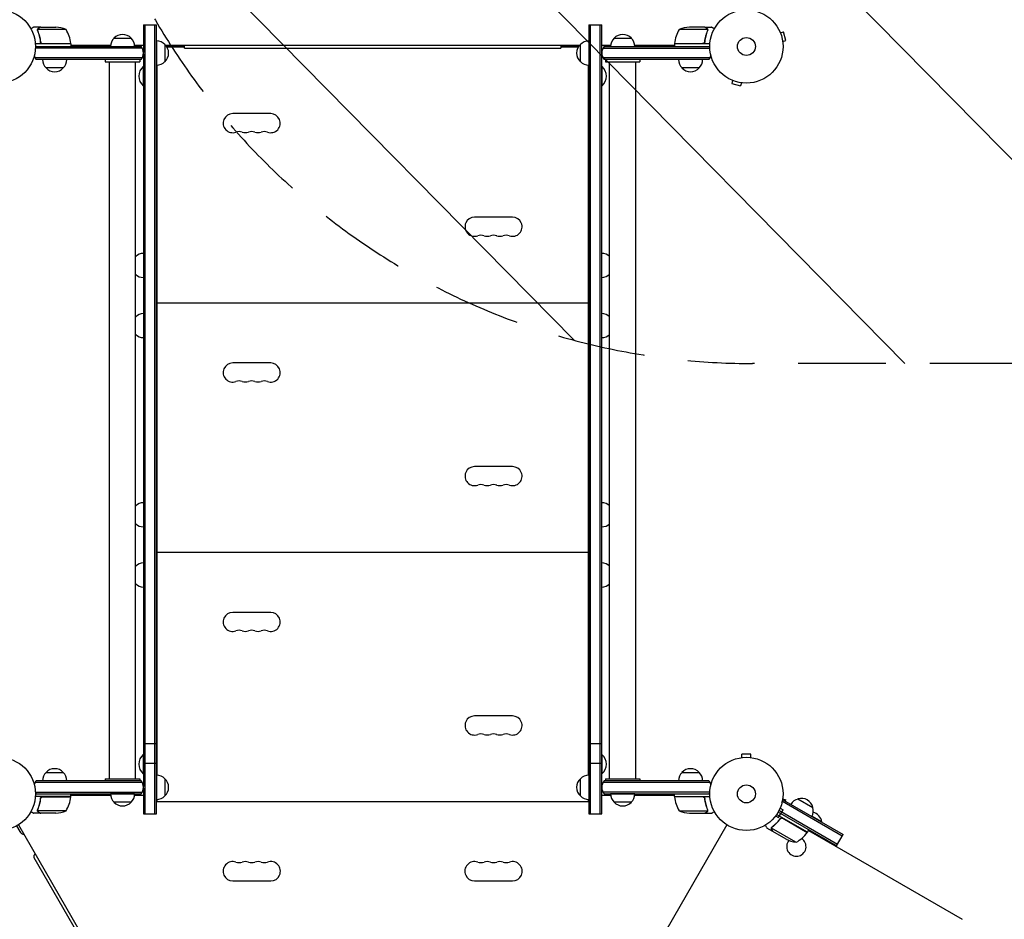
# Model space of a CAD drawing. Units: millimetres. Extents: x -4774 to 5410, y -4819 to 3103.
# Drawn here: x 751 to 2176, y -1264 to 39 of the extents above; entities that cross this region are included whole.
import ezdxf

# ---------------------------------------------------------------- set-up
doc = ezdxf.new("R2010")
doc.units = ezdxf.units.MM
doc.header["$LTSCALE"] = 20
doc.linetypes.add('HIDDEN', pattern=[9.525, 6.35, -3.175])
for name, color, linetype in [('2d', 230, 'Continuous'), ('EN-Free_Space', 10, 'HIDDEN'), ('EN-Free_Space_Hatch', 10, 'Continuous')]:
    doc.layers.add(name, color=color, linetype=linetype)

msp = doc.modelspace()

# ---------------------------------------------------------------- hatches: boundary and pattern name
at = {"layer": 'EN-Free_Space_Hatch'}
h = msp.add_hatch(dxfattribs=at)
h.set_pattern_fill('ANSI31', color=256, scale=100)
h.set_pattern_definition([(134.5466, (-541.24, -2823.33), (-226.276, -222.723), [])])
edge = h.paths.add_edge_path()
edge.add_line((-530, -1403.2), (-541.2, -2823.3))
edge.add_arc((-1541.2, -2815.4), 1000, 179.5466, 359.5466, ccw=False)
edge.add_line((-2541.2, -2807.5), (-2529.9, -1387.4))
edge.add_arc((-530, -1403.2), 2000, 135, 179.5466, ccw=False)
edge.add_line((-1944.2, 11), (-1532.2, 423))
edge.add_arc((-825.1, -284.1), 1000, -45, 135, ccw=False)
edge.add_line((-118, -991.2), (-530, -1403.2))
edge = h.paths.add_edge_path()
edge.add_line((1812, 1541), (3910, 1541))
edge.add_arc((3910, 541), 1000, 0, 90, ccw=False)
edge.add_arc((3910, 541), 1000, -90, 0, ccw=False)
edge.add_line((3910, -459), (1812, -459))
edge.add_arc((1812, 541), 1000, 180, 270, ccw=False)
edge.add_arc((1812, 541), 1000, 90, 180, ccw=False)

# ---------------------------------------------------------------- linework, layer by layer
at = {"layer": '2d'}
for p, q in [((930.2, 31.3), (930.2, -8.5)), ((930.2, 31.3), (949.2, 31.3)), ((932.7, -1110.7), (932.7, 31.3)), ((946.7, -1110.7), (946.7, 31.3)), ((949.2, -1110.7), (949.2, 31.3)), ((1574.7, 31.3), (1574.7, -1110.7)), ((1574.7, 31.3), (1593.7, 31.3)), ((1577.2, -1110.7), (1577.2, 31.3)), ((1591.2, -1110.7), (1591.2, 31.3)), ((1593.7, -1110.7), (1593.7, 31.3)), ((781.3, 28), (771.5, 28)), ((777, 23.8), (777, 23.8)), ((818.2, 24.7), (777.4, 24.7)), ((781.3, 28), (781.3, 27.9)), ((781.5, 28), (803.4, 28)), ((1746.6, 24.7), (1705.8, 24.7)), ((1742.5, 28), (1720.6, 28)), ((1742.7, 28), (1752.5, 28)), ((1742.7, 28), (1742.7, 27.9)), ((1746.8, 23.8), (1746.8, 23.8)), ((1851.5, 21.3), (1851.6, 21.2)), ((1851.5, 21.3), (1851.5, 21.3)), ((1852.1, 19.9), (1856.8, 21.1)), ((1860.1, 8.6), (1856.8, 21.1)), ((825.2, 4), (773.8, 4)), ((774, 0), (926.9, 0)), ((781.3, 7.8), (781.3, 6.3)), ((784.4, 4.2), (825.2, 4.2)), ((825.2, 4), (825.2, 0)), ((825.2, 2), (882.6, 2)), ((882.5, 0), (917.5, 0)), ((887.5, 12), (912.5, 12)), ((917.4, 2), (930.2, 2)), ((949.2, 2), (949.3, 2)), ((949.3, 8), (949.3, -27)), ((961.3, 3), (961.3, -22)), ((962.3, 2), (1561.7, 2)), ((988.5, 2), (988.5, 0)), ((989.5, -2.5), (989.5, 2)), ((1534.5, 2), (1534.5, -2.5)), ((1535.5, 0), (1535.5, 2)), ((1562.7, -22), (1562.7, 3)), ((1593.7, 2), (1606.6, 2)), ((1597.1, 0), (1750, 0)), ((1606.5, 0), (1641.5, 0)), ((1611.5, 12), (1636.5, 12)), ((1641.4, 2), (1698.8, 2)), ((1698.8, 4.2), (1739.6, 4.2)), ((1750.2, 4), (1698.8, 4)), ((1698.8, 4), (1698.8, 0)), ((1742.7, 7.8), (1742.7, 6.3)), ((1855.5, 7.3), (1860.1, 8.6)), ((1855.7, 5.9), (1855.7, 5.8)), ((1855.7, 5.8), (1855.7, 5.8)), ((928.5, -2.5), (773.9, -2.5)), ((930.2, -10.5), (930.2, -1071.5)), ((949.2, -2), (949.3, -2)), ((963.8, 0), (988.5, 0)), ((989.5, -1), (964.5, -1)), ((989.5, -2.5), (1534.5, -2.5)), ((1559.5, -1), (1534.5, -1)), ((1535.5, 0), (1560.2, 0)), ((1595.5, -2.5), (1750.1, -2.5)), ((928.5, -16.5), (773.5, -16.5)), ((926.9, -19), (775.2, -19)), ((875, -19), (875, -22)), ((875, -22), (925, -22)), ((881, -1060), (881, -22)), ((919, -1060), (919, -22)), ((925, -19), (925, -22)), ((949.2, -24), (949.3, -24)), ((949.5, -27), (949.5, -1055)), ((1574.5, -1055), (1574.5, -27)), ((1750.5, -16.5), (1595.5, -16.5)), ((1748.8, -19), (1597.1, -19)), ((1599, -19), (1599, -22)), ((1599, -22), (1649, -22)), ((1605, -1060), (1605, -22)), ((1643, -1060), (1643, -22)), ((1649, -19), (1649, -22)), ((814.3, -31), (789.3, -31)), ((930, -29), (930, -57)), ((930.2, -29), (930, -29)), ((1593.7, -29), (1594, -29)), ((1594, -57), (1594, -29)), ((1734.7, -31), (1709.7, -31)), ((930.2, -57), (930, -57)), ((1593.7, -57), (1594, -57)), ((1781.8, -48.6), (1781.7, -48.5)), ((1781.7, -48.5), (1781.7, -48.5)), ((1783.1, -49.1), (1781.9, -53.8)), ((1781.9, -53.8), (1794.4, -57.1)), ((1795.7, -52.5), (1794.4, -57.1)), ((1797.2, -52.7), (1797.1, -52.7)), ((1797.2, -52.7), (1797.2, -52.7)), ((1114.5, -97.2), (1059.5, -97.2)), ((1464.5, -247.2), (1409.5, -247.2)), ((949.2, -337), (949.5, -337)), ((1574.5, -337), (1574.7, -337)), ((949.2, -359), (949.5, -359)), ((949.2, -362), (949.5, -362)), ((1574.5, -359), (1574.7, -359)), ((1574.5, -362), (1574.7, -362)), ((949.2, -384), (949.5, -384)), ((949.5, -371), (1574.5, -371)), ((1574.5, -384), (1574.7, -384)), ((1114.5, -458.2), (1059.5, -458.2)), ((1464.5, -608.2), (1409.5, -608.2)), ((949.2, -698), (949.5, -698)), ((1574.5, -698), (1574.7, -698)), ((949.2, -720), (949.5, -720)), ((949.2, -723), (949.5, -723)), ((1574.5, -720), (1574.7, -720)), ((1574.5, -723), (1574.7, -723)), ((949.5, -732), (1574.5, -732)), ((949.2, -745), (949.5, -745)), ((1574.5, -745), (1574.7, -745)), ((1114.5, -819.2), (1059.5, -819.2)), ((1464.5, -969.2), (1409.5, -969.2)), ((930.2, -1009.3), (949.2, -1009.3)), ((1574.7, -1009.3), (1593.7, -1009.3)), ((930, -1025), (930, -1053)), ((930.2, -1025), (930, -1025)), ((1593.7, -1025), (1594, -1025)), ((1594, -1053), (1594, -1025)), ((1809.5, -1024.6), (1796.5, -1024.6)), ((1796.5, -1029.4), (1796.5, -1024.6)), ((1809.5, -1029.4), (1809.5, -1024.6)), ((930.2, -1037.7), (949.2, -1037.7)), ((1574.7, -1037.7), (1593.7, -1037.7)), ((1795, -1029.6), (1795, -1029.6)), ((1795, -1029.6), (1795, -1029.6)), ((1811, -1029.6), (1811, -1029.6)), ((1811, -1029.6), (1811, -1029.6)), ((789.3, -1051), (814.3, -1051)), ((930.2, -1053), (930, -1053)), ((1593.7, -1053), (1594, -1053)), ((1709.7, -1051), (1734.7, -1051)), ((928.5, -1065.5), (773.5, -1065.5)), ((926.9, -1063), (775.2, -1063)), ((875, -1060), (925, -1060)), ((875, -1060), (875, -1063)), ((925, -1060), (925, -1063)), ((949.2, -1059), (949.3, -1059)), ((949.3, -1055), (949.3, -1090)), ((961.3, -1060), (961.3, -1085)), ((1562.7, -1085), (1562.7, -1060)), ((1750.5, -1065.5), (1595.5, -1065.5)), ((1748.8, -1063), (1597.1, -1063)), ((1599, -1060), (1649, -1060)), ((1599, -1060), (1599, -1063)), ((1649, -1060), (1649, -1063)), ((773.9, -1079.5), (928.5, -1079.5)), ((774, -1082), (926.9, -1082)), ((825.2, -1086), (825.2, -1082)), ((917.5, -1082), (882.5, -1082)), ((930.2, -1073.5), (930.2, -1110.7)), ((949.2, -1081), (949.3, -1081)), ((1750.1, -1079.5), (1595.5, -1079.5)), ((1597.1, -1082), (1750, -1082)), ((1641.5, -1082), (1606.5, -1082)), ((1698.8, -1086), (1698.8, -1082)), ((825.2, -1086), (773.8, -1086)), ((781.3, -1089.8), (781.3, -1088.3)), ((784.4, -1086.2), (825.2, -1086.2)), ((825.2, -1084), (882.6, -1084)), ((912.5, -1094), (887.5, -1094)), ((917.4, -1084), (930.2, -1084)), ((949.2, -1084), (949.3, -1084)), ((949.5, -1090), (949.5, -1093)), ((949.5, -1093), (1574.5, -1093)), ((1574.5, -1093), (1574.5, -1090)), ((1593.7, -1084), (1606.6, -1084)), ((1636.5, -1094), (1611.5, -1094)), ((1641.4, -1084), (1698.8, -1084)), ((1698.8, -1086), (1750.2, -1086)), ((1739.6, -1086.2), (1698.8, -1086.2)), ((1742.7, -1089.8), (1742.7, -1088.3)), ((1854.5, -1094.3), (1856.5, -1090.9)), ((1941.8, -1143.1), (1855.2, -1093.1)), ((1855.5, -1089.3), (1860.1, -1090.6)), ((1855.7, -1087.8), (1855.7, -1087.9)), ((1855.7, -1087.8), (1855.7, -1087.8)), ((1856.5, -1090.9), (1943.1, -1140.9)), ((1859.6, -1092.7), (1860.1, -1090.6)), ((1877.6, -1089.3), (1899.3, -1101.8)), ((781.3, -1110), (771.5, -1110)), ((777.2, -1105.8), (777.2, -1105.8)), ((818.2, -1106.7), (777.4, -1106.7)), ((781.3, -1110), (781.3, -1109.9)), ((803.4, -1110), (781.5, -1110)), ((930.2, -1110.7), (949.2, -1110.7)), ((1574.7, -1110.7), (1593.7, -1110.7)), ((1705.8, -1106.7), (1746.6, -1106.7)), ((1720.6, -1110), (1742.5, -1110)), ((1742.7, -1110), (1742.7, -1109.9)), ((1742.7, -1110), (1752.5, -1110)), ((1747, -1105.8), (1747, -1105.8)), ((1933.6, -1157.4), (1848.9, -1108.5)), ((1849.5, -1116.3), (1856, -1105.1)), ((1934.8, -1155.2), (1850.1, -1106.3)), ((1851.8, -1102.7), (1856, -1105.1)), ((1852.4, -1101.3), (1852.4, -1101.3)), ((1852.4, -1101.3), (1852.4, -1101.3)), ((1844.4, -1115.1), (1844.4, -1115.1)), ((1844.4, -1115.1), (1844.4, -1115.1)), ((1845.3, -1113.9), (1849.5, -1116.3)), ((1891.3, -1137.6), (1846.8, -1111.9)), ((1851.3, -1118.9), (1852.1, -1117.6)), ((1855.8, -1117.3), (1891.2, -1137.8)), ((1866.5, -1123.5), (1866.6, -1123.4)), ((1912.2, -1122.5), (1897.9, -1114.3)), ((1911.9, -1122.9), (1912.2, -1122.5)), ((746.6, -1128.4), (751.3, -1136.4)), ((749.2, -1126.9), (1237.3, -1972.2)), ((1774.8, -1126.9), (1286.7, -1972.2)), ((1841.2, -1136.4), (1832.7, -1131.5)), ((1874.8, -1152.1), (1839.4, -1131.6)), ((1839.8, -1130.7), (1839.8, -1130.7)), ((1841.2, -1136.4), (1841.3, -1136.3)), ((1860.4, -1147.5), (1841.4, -1136.5)), ((1891.3, -1137.6), (1893.3, -1134.1)), ((1892.8, -1135), (2115.5, -1263.6)), ((1907.1, -1143.3), (1907.6, -1142.4)), ((1933.6, -1157.4), (1943.1, -1140.9)), ((771.8, -1173.9), (1207.8, -1929.1)), ((1059.5, -1208), (1114.5, -1208)), ((1409.5, -1208), (1464.5, -1208))]:
    msp.add_line(p, q, dxfattribs=at)
for centre, radius in [((721, 0), 53), ((1803, 0), 53), ((1803, 0), 13), ((721, -1082), 53), ((1803, -1082), 53), ((1803, -1082), 13)]:
    msp.add_circle(centre, radius, dxfattribs=at)
for centre, radius, start, end in [((800.2, -21.9), 50, 68.8998, 86.3757), ((775.5, -1.3), 50, 6.4728, 31.3497), ((900, 0.5), 17, 42.6679, 137.3321), ((1624, 0.5), 17, 42.6679, 137.3321), ((1624, 0.5), 17, 89.9993, 137.3321), ((1748.5, -1.3), 50, 148.6503, 173.5272), ((1723.8, -21.9), 50, 93.6243, 111.1002), ((786.8, -9.5), 15, 140.7035, 148.7826), ((822.2, 4), 3, 3.1912, 6.4728), ((899.5, -0.2), 17, 134.1865, 179.3587), ((900.5, -0.2), 17, 0.6413, 45.8135), ((949.1, -9), 17, 44.1865, 89.3587), ((949.7, -9.5), 17, 312.6679, 47.3321), ((1574.3, -9.5), 17, 132.6679, 227.3321), ((1574.9, -9), 17, 90.7482, 135.8135), ((1608.7, -9.5), 15, 140.7035, 219.2965), ((1623.5, -0.2), 17, 134.1865, 179.3587), ((1623.5, -0.2), 17, 134.1865, 179.3587), ((1624.5, -0.2), 17, 0.6413, 45.8135), ((1701.8, 4), 3, 173.5272, 176.8088), ((1737.2, -9.5), 15, 31.2174, 39.2965), ((786.8, -9.5), 15, 194.7866, 219.2965), ((915.3, -9.5), 15, 320.7035, 39.2965), ((1737.2, -9.5), 15, 320.7035, 345.2134), ((801.3, -18.8), 17, 180.6413, 225.8135), ((802.3, -18.8), 17, 314.1865, 359.3587), ((949.1, -10), 17, 270.6413, 315.8135), ((1574.9, -10), 17, 224.1865, 269.2518), ((1721.7, -18.8), 17, 180.6413, 225.8135), ((1722.7, -18.8), 17, 314.1865, 359.3587), ((801.8, -19.5), 17, 222.6679, 317.3321), ((941.8, -43), 18.3, 130.1905, 229.8095), ((1582.2, -43), 18.3, 310.1905, 49.8095), ((1722.2, -19.5), 17, 222.6679, 317.3321), ((1059.5, -111), 13.8, 90, 289.4712), ((1114.5, -111), 13.8, 250.5288, 90), ((1068.6, -136.9), 13.8, 70.5288, 109.4712), ((1077.8, -111), 13.7, 250.5288, 289.4712), ((1087, -136.9), 13.7, 70.5288, 109.4712), ((1096.1, -111), 13.7, 250.5288, 289.4712), ((1105.3, -136.9), 13.7, 70.5288, 109.4712), ((1409.5, -261), 13.8, 90, 289.4712), ((1464.5, -261), 13.8, 250.5288, 90), ((1418.6, -286.9), 13.7, 70.5288, 109.4712), ((1427.8, -261), 13.7, 250.5288, 289.4712), ((1437, -286.9), 13.7, 70.5288, 109.4712), ((1446.1, -261), 13.7, 250.5288, 289.4712), ((1455.3, -286.9), 13.7, 70.5288, 109.4712), ((930.7, -316.5), 17, 91.4664, 133.2994), ((1593.3, -316.5), 17, 46.4082, 88.5336), ((930.7, -317.5), 17, 226.7006, 268.5336), ((1593.3, -317.5), 17, 271.4664, 313.5918), ((930.7, -403.5), 17, 91.4664, 133.2994), ((1593.3, -403.5), 17, 46.4082, 88.5336), ((930.7, -404.5), 17, 226.7006, 268.5336), ((1593.3, -404.5), 17, 271.4664, 313.5918), ((1059.5, -472), 13.8, 90, 289.4712), ((1114.5, -472), 13.8, 250.5288, 90), ((1068.6, -497.9), 13.8, 70.5288, 109.4712), ((1087, -497.9), 13.7, 70.5288, 109.4712), ((1105.3, -497.9), 13.7, 70.5288, 109.4712), ((1077.8, -472), 13.7, 250.5288, 289.4712), ((1096.1, -472), 13.7, 250.5288, 289.4712), ((1409.5, -622), 13.8, 90, 289.4712), ((1464.5, -622), 13.8, 250.5288, 90), ((1418.6, -647.9), 13.7, 70.5288, 109.4712), ((1427.8, -622), 13.7, 250.5288, 289.4712), ((1437, -647.9), 13.7, 70.5288, 109.4712), ((1446.1, -622), 13.7, 250.5288, 289.4712), ((1455.3, -647.9), 13.7, 70.5288, 109.4712), ((930.7, -677.5), 17, 91.4664, 133.2994), ((1593.3, -677.5), 17, 46.4082, 88.5336), ((930.7, -678.5), 17, 226.7006, 268.5336), ((1593.3, -678.5), 17, 271.4664, 313.5918), ((930.7, -764.5), 17, 91.4664, 133.2994), ((1593.3, -764.5), 17, 46.4082, 88.5336), ((930.7, -765.5), 17, 226.7006, 268.5336), ((1593.3, -765.5), 17, 271.4664, 313.5918), ((1059.5, -833), 13.8, 90, 289.4712), ((1114.5, -833), 13.8, 250.5288, 90), ((1068.6, -858.9), 13.8, 70.5288, 109.4712), ((1077.8, -833), 13.7, 250.5288, 289.4712), ((1087, -858.9), 13.7, 70.5288, 109.4712), ((1096.1, -833), 13.7, 250.5288, 289.4712), ((1105.3, -858.9), 13.7, 70.5288, 109.4712), ((1409.5, -983), 13.8, 90, 289.4712), ((1464.5, -983), 13.8, 250.5288, 90), ((1418.6, -1008.9), 13.7, 70.5288, 109.4712), ((1427.8, -983), 13.7, 250.5288, 289.4712), ((1437, -1008.9), 13.7, 70.5288, 109.4712), ((1446.1, -983), 13.7, 250.5288, 289.4712), ((1455.3, -1008.9), 13.7, 70.5288, 109.4712), ((941.8, -1039), 18.3, 130.1905, 229.8095), ((1582.1, -1039), 18.3, 310.1905, 49.8095), ((801.3, -1063.2), 17, 134.1865, 179.3587), ((801.8, -1062.5), 17, 42.6679, 137.3321), ((802.3, -1063.2), 17, 0.6413, 45.8135), ((1721.7, -1063.2), 17, 134.1865, 179.3587), ((1722.2, -1062.5), 17, 42.6679, 137.3321), ((1722.7, -1063.2), 17, 0.6413, 45.8135), ((786.8, -1072.5), 15, 140.7035, 165.2164), ((915.3, -1072.5), 15, 320.7035, 39.2965), ((949.1, -1072), 17, 44.1865, 89.3587), ((949.7, -1072.5), 17, 312.6679, 47.3321), ((1574.3, -1072.5), 17, 132.6679, 227.3321), ((1574.9, -1072), 17, 90.7482, 135.8135), ((1608.7, -1072.5), 15, 140.7035, 219.2965), ((1737.2, -1072.5), 15, 14.7866, 39.2965), ((786.8, -1072.5), 15, 211.2143, 219.2965), ((899.5, -1081.8), 17, 180.6413, 225.8135), ((900.5, -1081.8), 17, 314.1865, 359.3587), ((1623.5, -1081.8), 17, 180.6413, 225.8135), ((1624.5, -1081.8), 17, 314.1865, 359.3587), ((1737.2, -1072.5), 15, 320.7035, 328.7826), ((775.5, -1080.7), 50, 328.6503, 353.5272), ((822.2, -1086), 3, 353.5272, 356.8088), ((900, -1082.5), 17, 222.6679, 317.3321), ((949.1, -1073), 17, 270.6413, 315.8135), ((1574.9, -1073), 17, 224.1865, 269.2518), ((1624, -1082.5), 17, 222.6679, 317.3321), ((1701.8, -1086), 3, 183.1912, 186.4728), ((1748.5, -1080.7), 50, 186.4728, 211.3497), ((1881.9, -1105.9), 17, 104.1865, 149.3587), ((1882.7, -1105.5), 17, 12.6679, 107.3321), ((800.2, -1060.1), 50, 273.6243, 291.1002), ((1723.8, -1060.1), 50, 248.8998, 266.3757), ((1882.8, -1106.4), 17, 330.6413, 15.8135), ((1894.1, -1125.8), 18.3, 10.1905, 72.3022), ((759.1, -1131.9), 9, 210, 258.1897), ((1850.9, -1108.2), 50, 298.6503, 323.5272), ((1888.7, -1136.1), 3, 323.5272, 326.8088), ((1882.6, -1102.7), 50, 243.6243, 261.1002), ((1875.3, -1158.4), 14, 139.6783, 57.2643), ((774.4, -1172.4), 3, 100.5288, 210), ((1059.5, -1194), 14, 70.8901, 270), ((1068.7, -1167.5), 14, 250.8901, 289.1099), ((1077.8, -1194), 14, 70.8901, 109.1099), ((1087, -1167.5), 14, 250.8901, 289.1099), ((1096.2, -1194), 14, 70.8901, 109.1099), ((1105.3, -1167.5), 14, 250.8901, 289.1099), ((1114.5, -1194), 14, 270, 109.1099), ((1409.5, -1194), 14, 70.8901, 270), ((1418.7, -1167.5), 14, 250.8901, 289.1099), ((1427.8, -1194), 14, 70.8901, 109.1099), ((1437, -1167.5), 14, 250.8901, 289.1099), ((1446.2, -1194), 14, 70.8901, 109.1099), ((1455.3, -1167.5), 14, 250.8901, 289.1099), ((1464.5, -1194), 14, 270, 109.1099)]:
    msp.add_arc(centre, radius, start, end, dxfattribs=at)
for points, knots in [([(771.5, 28), (771.5, 28), (771.4, 27.9), (771.1, 27.8), (770.9, 27.7), (770.7, 27.5), (770.6, 27.5), (770.4, 27.4), (770.3, 27.3), (770.3, 27.3), (769.5, 26.9), (768.6, 26.3), (767.4, 25.6)], [0.5, 0.5, 0.5, 0.5, 0.625, 0.625, 0.6875, 0.6875, 0.71875, 0.734375, 0.734375, 0.75, 0.75, 0.9464969, 0.9464969, 0.9464969, 0.9464969]), ([(777, 24.1), (777, 24.3), (777.1, 24.5), (777.2, 24.8), (777.2, 24.9), (777.3, 25)], [0.000526185, 0.000526185, 0.000526185, 0.000526185, 0.001315456, 0.001315456, 0.002104727, 0.002104727, 0.002104727, 0.002104727]), ([(777, 24.1), (777, 24.3), (777.1, 24.5), (777.2, 24.8), (777.2, 24.9), (777.2, 24.9)], [0.000526185, 0.000526185, 0.000526185, 0.000526185, 0.001315456, 0.001315456, 0.001853172, 0.001853172, 0.001853172, 0.001853172]), ([(777.2, 23.8), (777.2, 24), (777.2, 24.1), (777.3, 24.4), (777.3, 24.6), (777.4, 24.7)], [0.001328787, 0.001328787, 0.001328787, 0.001328787, 0.001872455, 0.001872455, 0.002416124, 0.002416124, 0.002416124, 0.002416124]), ([(777.2, 22.7), (778.2, 20.2), (779, 17.7), (780, 13.7), (780.3, 12.3), (780.7, 10.2), (780.9, 9.5), (781.1, 8.1), (781.2, 7.4), (781.2, 6.7)], [0, 0, 0, 0, 0.00869705, 0.00869705, 0.01304558, 0.01304558, 0.01521984, 0.01521984, 0.01739411, 0.01739411, 0.01739411, 0.01739411]), ([(777.3, 25), (777.3, 25.2), (777.4, 25.3), (777.5, 25.5), (777.6, 25.6), (777.7, 25.7), (777.7, 25.7), (777.7, 25.7), (777.7, 25.7), (777.7, 25.8), (777.7, 25.8), (778, 26), (778.2, 26.2), (778.5, 26.4)], [0, 0, 0, 0, 0.25, 0.25, 0.375, 0.4375, 0.46875, 0.484375, 0.492188, 0.492188, 0.5, 0.5, 1, 1, 1, 1]), ([(781.4, 6.9), (781.1, 9.7), (780.6, 12.5), (779.2, 17.7), (778.4, 20.3), (777.4, 22.7)], [0, 0, 0, 0, 0.00859307, 0.00859307, 0.01718614, 0.01718614, 0.01718614, 0.01718614]), ([(778.7, 26.4), (778.6, 26.3), (778.4, 26.2), (778.2, 26), (778.1, 25.9), (777.8, 25.6), (777.6, 25.4), (777.5, 25.1)], [0, 0, 0, 0, 0.001089402, 0.001089402, 0.002178803, 0.002178803, 0.004357607, 0.004357607, 0.004357607, 0.004357607]), ([(781.5, 28), (781.3, 27.9), (781, 27.7), (780, 27.1), (779.4, 26.8), (778.7, 26.4)], [0, 0, 0, 0, 0.00517024, 0.00517024, 0.01034048, 0.01034048, 0.01034048, 0.01034048]), ([(1745.3, 26.4), (1744.6, 26.8), (1744, 27.1), (1743, 27.7), (1742.7, 27.9), (1742.5, 28)], [0, 0, 0, 0, 0.00517024, 0.00517024, 0.01034048, 0.01034048, 0.01034048, 0.01034048]), ([(1746.6, 22.7), (1745.6, 20.3), (1744.8, 17.7), (1743.4, 12.5), (1742.9, 9.7), (1742.6, 6.9)], [0, 0, 0, 0, 0.00859307, 0.00859307, 0.01718614, 0.01718614, 0.01718614, 0.01718614]), ([(1742.8, 6.7), (1743.1, 9.5), (1743.6, 12.3), (1744.4, 15.6), (1744.6, 16.3), (1745, 17.6), (1745.2, 18.3), (1745.8, 20.2), (1746.3, 21.4), (1746.8, 22.7)], [0.00267622, 0.00267622, 0.00267622, 0.00267622, 0.01136401, 0.01136401, 0.01353595, 0.01353595, 0.0157079, 0.0157079, 0.0200518, 0.0200518, 0.0200518, 0.0200518]), ([(1746.5, 25.1), (1746.4, 25.4), (1746.2, 25.6), (1745.9, 25.9), (1745.8, 26), (1745.6, 26.2), (1745.4, 26.3), (1745.3, 26.4)], [0, 0, 0, 0, 0.00218234, 0.00218234, 0.003273511, 0.003273511, 0.004364681, 0.004364681, 0.004364681, 0.004364681]), ([(1745.5, 26.4), (1745.6, 26.3), (1745.8, 26.2), (1746, 26.1), (1746, 26), (1746.1, 25.9), (1746.2, 25.9), (1746.2, 25.8), (1746.2, 25.8), (1746.2, 25.8), (1746.3, 25.8), (1746.3, 25.8), (1746.5, 25.5), (1746.6, 25.3), (1746.7, 25)], [0, 0, 0, 0, 0.25, 0.25, 0.375, 0.375, 0.4375, 0.46875, 0.484375, 0.492187, 0.492187, 0.5, 0.5, 1, 1, 1, 1]), ([(1745.5, 26.4), (1745.6, 26.3), (1745.8, 26.2), (1746, 26.1), (1746, 26), (1746.1, 25.9), (1746.2, 25.9), (1746.2, 25.8), (1746.2, 25.8), (1746.2, 25.8), (1746.3, 25.8), (1746.3, 25.8), (1746.3, 25.8), (1746.3, 25.7), (1746.3, 25.7)], [0, 0, 0, 0, 0.25, 0.25, 0.375, 0.375, 0.4375, 0.46875, 0.484375, 0.4921875, 0.4921875, 0.5, 0.5, 0.5253358, 0.5253358, 0.5253358, 0.5253358]), ([(1746.7, 25), (1746.8, 25), (1746.8, 24.9), (1746.9, 24.7), (1746.9, 24.6), (1746.9, 24.4), (1747, 24.3), (1747, 24.1), (1747, 23.9), (1747, 23.8)], [0, 0, 0, 0, 0.00051115, 0.00051115, 0.001022301, 0.001022301, 0.001533451, 0.001533451, 0.002044601, 0.002044601, 0.002044601, 0.002044601]), ([(1756.6, 25.6), (1756.2, 25.9), (1755.8, 26.1), (1755.1, 26.5), (1754.8, 26.7), (1754.4, 26.9), (1754.2, 27), (1754, 27.1), (1753.9, 27.2), (1753.9, 27.2), (1752.9, 27.8), (1752.5, 28), (1752.5, 28)], [0.0535022, 0.0535022, 0.0535022, 0.0535022, 0.125, 0.125, 0.1875, 0.1875, 0.21875, 0.234375, 0.234375, 0.25, 0.25, 0.5, 0.5, 0.5, 0.5]), ([(784.2, 4), (784, 4), (783.8, 4), (783.5, 4.1), (783.3, 4.1), (783, 4.3), (782.8, 4.3), (782.5, 4.5), (782.3, 4.6), (782.1, 4.9), (781.9, 5), (781.7, 5.3), (781.6, 5.5), (781.5, 5.8), (781.4, 6), (781.3, 6.3), (781.3, 6.5), (781.2, 6.7)], [0, 0, 0, 0, 0.000547172, 0.000547172, 0.001094344, 0.001094344, 0.001641516, 0.001641516, 0.002188688, 0.002188688, 0.00273586, 0.00273586, 0.003283032, 0.003283032, 0.003830204, 0.003830204, 0.004377377, 0.004377377, 0.004377377, 0.004377377]), ([(783.4, 4.4), (783.1, 4.5), (782.9, 4.6), (782.5, 4.8), (782.4, 4.9), (782.2, 5.1), (782.1, 5.2), (781.9, 5.6), (781.7, 5.8), (781.5, 6.3), (781.4, 6.6), (781.4, 6.9)], [0.001013661, 0.001013661, 0.001013661, 0.001013661, 0.001852653, 0.001852653, 0.002272148, 0.002272148, 0.002691644, 0.002691644, 0.003530636, 0.003530636, 0.004369628, 0.004369628, 0.004369628, 0.004369628]), ([(783.4, 4.4), (783.1, 4.5), (782.9, 4.6), (782.5, 4.8), (782.4, 4.9), (782.2, 5.1), (782.1, 5.2), (781.9, 5.5), (781.8, 5.7), (781.7, 5.9)], [0.001013661, 0.001013661, 0.001013661, 0.001013661, 0.001852653, 0.001852653, 0.002272148, 0.002272148, 0.002691644, 0.002691644, 0.003402455, 0.003402455, 0.003402455, 0.003402455]), ([(1742.8, 6.7), (1742.7, 6.5), (1742.7, 6.3), (1742.6, 6), (1742.5, 5.8), (1742.4, 5.5), (1742.3, 5.3), (1742.1, 5), (1741.9, 4.9), (1741.7, 4.6), (1741.5, 4.5), (1741.2, 4.3), (1741, 4.3), (1740.7, 4.1), (1740.5, 4.1), (1740.2, 4), (1740, 4), (1739.8, 4)], [0, 0, 0, 0, 0.000547232, 0.000547232, 0.001094464, 0.001094464, 0.001641696, 0.001641696, 0.002188928, 0.002188928, 0.002736159, 0.002736159, 0.003283391, 0.003283391, 0.003830623, 0.003830623, 0.004377855, 0.004377855, 0.004377855, 0.004377855]), ([(1742.6, 6.9), (1742.6, 6.6), (1742.5, 6.3), (1742.3, 5.9), (1742.3, 5.8), (1742.1, 5.6), (1742, 5.4), (1741.8, 5.1), (1741.6, 4.9), (1741.2, 4.7), (1741.1, 4.6), (1740.9, 4.5), (1740.7, 4.4), (1740.6, 4.4)], [0, 0, 0, 0, 0.000839577, 0.000839577, 0.001259366, 0.001259366, 0.001679155, 0.001679155, 0.002518732, 0.002518732, 0.002938521, 0.002938521, 0.00335831, 0.00335831, 0.00335831, 0.00335831]), ([(1742.3, 5.9), (1742.3, 5.8), (1742.2, 5.8), (1742.1, 5.6), (1742, 5.4), (1741.8, 5.1), (1741.6, 4.9), (1741.2, 4.7), (1741.1, 4.6), (1740.9, 4.5), (1740.7, 4.4), (1740.6, 4.4)], [0.000970326, 0.000970326, 0.000970326, 0.000970326, 0.001259366, 0.001259366, 0.001679155, 0.001679155, 0.002518732, 0.002518732, 0.002938521, 0.002938521, 0.00335831, 0.00335831, 0.00335831, 0.00335831]), ([(781.2, -1088.7), (780.9, -1091.5), (780.4, -1094.3), (779.6, -1097.6), (779.4, -1098.3), (779, -1099.6), (778.8, -1100.3), (778.2, -1102.2), (777.7, -1103.4), (777.2, -1104.7)], [0.00267622, 0.00267622, 0.00267622, 0.00267622, 0.01136401, 0.01136401, 0.01353595, 0.01353595, 0.0157079, 0.0157079, 0.0200518, 0.0200518, 0.0200518, 0.0200518]), ([(777.4, -1104.7), (778.4, -1102.3), (779.2, -1099.7), (780.6, -1094.5), (781.1, -1091.7), (781.4, -1088.9)], [0, 0, 0, 0, 0.00859307, 0.00859307, 0.01718614, 0.01718614, 0.01718614, 0.01718614]), ([(781.2, -1088.7), (781.3, -1088.5), (781.3, -1088.3), (781.4, -1088), (781.5, -1087.8), (781.6, -1087.5), (781.7, -1087.3), (781.9, -1087), (782.1, -1086.9), (782.3, -1086.6), (782.5, -1086.5), (782.8, -1086.3), (783, -1086.3), (783.3, -1086.1), (783.5, -1086.1), (783.8, -1086), (784, -1086), (784.2, -1086)], [0, 0, 0, 0, 0.000547232, 0.000547232, 0.001094464, 0.001094464, 0.001641696, 0.001641696, 0.002188928, 0.002188928, 0.002736159, 0.002736159, 0.003283391, 0.003283391, 0.003830623, 0.003830623, 0.004377855, 0.004377855, 0.004377855, 0.004377855]), ([(781.4, -1088.9), (781.4, -1088.6), (781.5, -1088.3), (781.7, -1087.9), (781.7, -1087.8), (781.9, -1087.6), (782, -1087.4), (782.2, -1087.1), (782.4, -1086.9), (782.8, -1086.7), (782.9, -1086.6), (783.1, -1086.5), (783.3, -1086.4), (783.4, -1086.4)], [0, 0, 0, 0, 0.000839577, 0.000839577, 0.001259366, 0.001259366, 0.001679155, 0.001679155, 0.002518732, 0.002518732, 0.002938521, 0.002938521, 0.00335831, 0.00335831, 0.00335831, 0.00335831]), ([(781.7, -1087.9), (781.7, -1087.8), (781.8, -1087.8), (781.9, -1087.6), (782, -1087.4), (782.2, -1087.1), (782.4, -1086.9), (782.8, -1086.7), (782.9, -1086.6), (783.1, -1086.5), (783.3, -1086.4), (783.4, -1086.4)], [0.000970326, 0.000970326, 0.000970326, 0.000970326, 0.001259366, 0.001259366, 0.001679155, 0.001679155, 0.002518732, 0.002518732, 0.002938521, 0.002938521, 0.00335831, 0.00335831, 0.00335831, 0.00335831]), ([(1739.8, -1086), (1740, -1086), (1740.2, -1086), (1740.5, -1086.1), (1740.7, -1086.1), (1741, -1086.3), (1741.2, -1086.3), (1741.5, -1086.5), (1741.7, -1086.6), (1741.9, -1086.9), (1742.1, -1087), (1742.3, -1087.3), (1742.4, -1087.5), (1742.5, -1087.8), (1742.6, -1088), (1742.7, -1088.3), (1742.7, -1088.5), (1742.8, -1088.7)], [0, 0, 0, 0, 0.000547172, 0.000547172, 0.001094344, 0.001094344, 0.001641516, 0.001641516, 0.002188688, 0.002188688, 0.00273586, 0.00273586, 0.003283032, 0.003283032, 0.003830204, 0.003830204, 0.004377377, 0.004377377, 0.004377377, 0.004377377]), ([(1740.6, -1086.4), (1740.9, -1086.5), (1741.1, -1086.6), (1741.5, -1086.8), (1741.6, -1086.9), (1741.8, -1087.1), (1741.9, -1087.2), (1742.1, -1087.5), (1742.2, -1087.7), (1742.3, -1087.9)], [0.001013661, 0.001013661, 0.001013661, 0.001013661, 0.001852653, 0.001852653, 0.002272148, 0.002272148, 0.002691644, 0.002691644, 0.003402455, 0.003402455, 0.003402455, 0.003402455]), ([(1740.6, -1086.4), (1740.9, -1086.5), (1741.1, -1086.6), (1741.5, -1086.8), (1741.6, -1086.9), (1741.8, -1087.1), (1741.9, -1087.2), (1742.1, -1087.6), (1742.3, -1087.8), (1742.5, -1088.3), (1742.6, -1088.6), (1742.6, -1088.9)], [0.001013661, 0.001013661, 0.001013661, 0.001013661, 0.001852653, 0.001852653, 0.002272148, 0.002272148, 0.002691644, 0.002691644, 0.003530636, 0.003530636, 0.004369628, 0.004369628, 0.004369628, 0.004369628]), ([(1742.6, -1088.9), (1742.9, -1091.7), (1743.4, -1094.5), (1744.8, -1099.7), (1745.6, -1102.3), (1746.6, -1104.7)], [0, 0, 0, 0, 0.00859307, 0.00859307, 0.01718614, 0.01718614, 0.01718614, 0.01718614]), ([(1746.8, -1104.7), (1745.8, -1102.2), (1745, -1099.7), (1744, -1095.7), (1743.7, -1094.3), (1743.3, -1092.2), (1743.1, -1091.5), (1742.9, -1090.1), (1742.8, -1089.4), (1742.8, -1088.7)], [0, 0, 0, 0, 0.00869705, 0.00869705, 0.01304558, 0.01304558, 0.01521984, 0.01521984, 0.01739411, 0.01739411, 0.01739411, 0.01739411]), ([(767.4, -1107.6), (767.8, -1107.9), (768.2, -1108.1), (768.9, -1108.5), (769.2, -1108.7), (769.6, -1108.9), (769.8, -1109), (770, -1109.1), (770.1, -1109.2), (770.1, -1109.2), (771.1, -1109.8), (771.5, -1110), (771.5, -1110)], [0.0535022, 0.0535022, 0.0535022, 0.0535022, 0.125, 0.125, 0.1875, 0.1875, 0.21875, 0.234375, 0.234375, 0.25, 0.25, 0.5, 0.5, 0.5, 0.5]), ([(777.3, -1107), (777.2, -1107), (777.2, -1106.9), (777.1, -1106.7), (777.1, -1106.6), (777.1, -1106.4), (777, -1106.3), (777, -1106.1), (777, -1105.9), (777, -1105.8)], [0, 0, 0, 0, 0.00051115, 0.00051115, 0.001022301, 0.001022301, 0.001533451, 0.001533451, 0.002044601, 0.002044601, 0.002044601, 0.002044601]), ([(778.5, -1108.4), (778.4, -1108.3), (778.2, -1108.2), (778, -1108.1), (778, -1108), (777.9, -1107.9), (777.8, -1107.9), (777.8, -1107.8), (777.8, -1107.8), (777.8, -1107.8), (777.7, -1107.8), (777.7, -1107.8), (777.5, -1107.5), (777.4, -1107.3), (777.3, -1107)], [0, 0, 0, 0, 0.25, 0.25, 0.375, 0.375, 0.4375, 0.46875, 0.484375, 0.492187, 0.492187, 0.5, 0.5, 1, 1, 1, 1]), ([(777.5, -1107.1), (777.6, -1107.4), (777.8, -1107.6), (778.1, -1107.9), (778.2, -1108), (778.4, -1108.2), (778.6, -1108.3), (778.7, -1108.4)], [0, 0, 0, 0, 0.00218234, 0.00218234, 0.003273511, 0.003273511, 0.004364681, 0.004364681, 0.004364681, 0.004364681]), ([(778.5, -1108.4), (778.4, -1108.3), (778.2, -1108.2), (778, -1108.1), (778, -1108), (777.9, -1107.9), (777.8, -1107.9), (777.8, -1107.8), (777.8, -1107.8), (777.8, -1107.8), (777.7, -1107.8), (777.7, -1107.8), (777.7, -1107.8), (777.7, -1107.7), (777.7, -1107.7)], [0, 0, 0, 0, 0.25, 0.25, 0.375, 0.375, 0.4375, 0.46875, 0.484375, 0.4921875, 0.4921875, 0.5, 0.5, 0.5253358, 0.5253358, 0.5253358, 0.5253358]), ([(778.7, -1108.4), (779.4, -1108.8), (780, -1109.1), (781, -1109.7), (781.3, -1109.9), (781.5, -1110)], [0, 0, 0, 0, 0.00517024, 0.00517024, 0.01034048, 0.01034048, 0.01034048, 0.01034048]), ([(1742.5, -1110), (1742.7, -1109.9), (1743, -1109.7), (1744, -1109.1), (1744.6, -1108.8), (1745.3, -1108.4)], [0, 0, 0, 0, 0.00517024, 0.00517024, 0.01034048, 0.01034048, 0.01034048, 0.01034048]), ([(1745.3, -1108.4), (1745.4, -1108.3), (1745.6, -1108.2), (1745.8, -1108), (1745.9, -1107.9), (1746.2, -1107.6), (1746.4, -1107.4), (1746.5, -1107.1)], [0, 0, 0, 0, 0.001089402, 0.001089402, 0.002178803, 0.002178803, 0.004357607, 0.004357607, 0.004357607, 0.004357607]), ([(1746.7, -1107), (1746.7, -1107.2), (1746.6, -1107.3), (1746.5, -1107.5), (1746.4, -1107.6), (1746.3, -1107.7), (1746.3, -1107.7), (1746.3, -1107.7), (1746.3, -1107.7), (1746.3, -1107.8), (1746.3, -1107.8), (1746, -1108), (1745.8, -1108.2), (1745.5, -1108.4)], [0, 0, 0, 0, 0.25, 0.25, 0.375, 0.4375, 0.46875, 0.484375, 0.492188, 0.492188, 0.5, 0.5, 1, 1, 1, 1]), ([(1746.8, -1105.8), (1746.8, -1106), (1746.8, -1106.1), (1746.7, -1106.4), (1746.7, -1106.6), (1746.6, -1106.7)], [0.001328787, 0.001328787, 0.001328787, 0.001328787, 0.001872455, 0.001872455, 0.002416124, 0.002416124, 0.002416124, 0.002416124]), ([(1747, -1106.1), (1747, -1106.3), (1746.9, -1106.5), (1746.8, -1106.8), (1746.8, -1106.9), (1746.7, -1107)], [0.000526185, 0.000526185, 0.000526185, 0.000526185, 0.001315456, 0.001315456, 0.002104727, 0.002104727, 0.002104727, 0.002104727]), ([(1747, -1106.1), (1747, -1106.3), (1746.9, -1106.5), (1746.8, -1106.8), (1746.8, -1106.9), (1746.8, -1106.9)], [0.000526185, 0.000526185, 0.000526185, 0.000526185, 0.001315456, 0.001315456, 0.001853172, 0.001853172, 0.001853172, 0.001853172]), ([(1752.5, -1110), (1752.5, -1110), (1752.6, -1109.9), (1752.9, -1109.8), (1753.1, -1109.7), (1753.3, -1109.5), (1753.4, -1109.5), (1753.6, -1109.4), (1753.7, -1109.3), (1753.7, -1109.3), (1754.5, -1108.9), (1755.4, -1108.3), (1756.6, -1107.6)], [0.5, 0.5, 0.5, 0.5, 0.625, 0.625, 0.6875, 0.6875, 0.71875, 0.734375, 0.734375, 0.75, 0.75, 0.9464969, 0.9464969, 0.9464969, 0.9464969]), ([(1851.8, -1117.9), (1850.1, -1120.2), (1848.3, -1122.3), (1845.9, -1124.8), (1845.4, -1125.3), (1844.4, -1126.2), (1843.9, -1126.7), (1842.4, -1128.1), (1841.4, -1128.9), (1840.3, -1129.7)], [0.00267622, 0.00267622, 0.00267622, 0.00267622, 0.01136401, 0.01136401, 0.01353595, 0.01353595, 0.0157079, 0.0157079, 0.0200518, 0.0200518, 0.0200518, 0.0200518]), ([(1840.5, -1129.8), (1842.6, -1128.2), (1844.6, -1126.5), (1848.4, -1122.6), (1850.2, -1120.5), (1851.9, -1118.1)], [0, 0, 0, 0, 0.00859307, 0.00859307, 0.01718614, 0.01718614, 0.01718614, 0.01718614]), ([(1851.8, -1117.9), (1851.9, -1117.7), (1852.1, -1117.6), (1852.3, -1117.4), (1852.5, -1117.2), (1852.8, -1117), (1852.9, -1117), (1853.3, -1116.8), (1853.4, -1116.8), (1853.8, -1116.7), (1854, -1116.7), (1854.3, -1116.7), (1854.5, -1116.7), (1854.9, -1116.7), (1855.1, -1116.8), (1855.4, -1116.9), (1855.6, -1117), (1855.7, -1117.1)], [0, 0, 0, 0, 0.000547232, 0.000547232, 0.001094464, 0.001094464, 0.001641696, 0.001641696, 0.002188928, 0.002188928, 0.002736159, 0.002736159, 0.003283391, 0.003283391, 0.003830623, 0.003830623, 0.004377855, 0.004377855, 0.004377855, 0.004377855]), ([(1851.9, -1118.1), (1852.1, -1117.9), (1852.2, -1117.7), (1852.6, -1117.5), (1852.7, -1117.4), (1852.9, -1117.3), (1853.1, -1117.2), (1853.5, -1117), (1853.7, -1117), (1854.1, -1116.9), (1854.3, -1116.9), (1854.6, -1116.9), (1854.7, -1117), (1854.8, -1117)], [0, 0, 0, 0, 0.000839577, 0.000839577, 0.001259366, 0.001259366, 0.001679155, 0.001679155, 0.002518732, 0.002518732, 0.002938521, 0.002938521, 0.00335831, 0.00335831, 0.00335831, 0.00335831]), ([(1830.4, -1127.4), (1830.6, -1127.8), (1830.8, -1128.2), (1831.2, -1128.9), (1831.4, -1129.2), (1831.6, -1129.6), (1831.8, -1129.8), (1831.9, -1130), (1831.9, -1130.1), (1832, -1130.1), (1832.5, -1131.1), (1832.7, -1131.5), (1832.7, -1131.5)], [0.0535215, 0.0535215, 0.0535215, 0.0535215, 0.125, 0.125, 0.1875, 0.1875, 0.21875, 0.234375, 0.234375, 0.25, 0.25, 0.5, 0.5, 0.5, 0.5]), ([(1839.2, -1131.8), (1839.2, -1131.7), (1839.2, -1131.7), (1839.3, -1131.5), (1839.3, -1131.4), (1839.3, -1131.2), (1839.4, -1131.1), (1839.5, -1130.8), (1839.5, -1130.7), (1839.6, -1130.6)], [0, 0, 0, 0, 0.00051115, 0.00051115, 0.001022301, 0.001022301, 0.001533451, 0.001533451, 0.002044601, 0.002044601, 0.002044601, 0.002044601]), ([(1839.6, -1133.6), (1839.5, -1133.4), (1839.4, -1133.3), (1839.4, -1133.1), (1839.3, -1133), (1839.3, -1132.9), (1839.3, -1132.8), (1839.3, -1132.8), (1839.3, -1132.7), (1839.3, -1132.7), (1839.3, -1132.7), (1839.3, -1132.7), (1839.2, -1132.4), (1839.2, -1132.1), (1839.2, -1131.8)], [0, 0, 0, 0, 0.25, 0.25, 0.375, 0.375, 0.4375, 0.46875, 0.484375, 0.492187, 0.492187, 0.5, 0.5, 1, 1, 1, 1]), ([(1839.4, -1132), (1839.4, -1132.3), (1839.4, -1132.6), (1839.5, -1133), (1839.5, -1133.1), (1839.6, -1133.4), (1839.7, -1133.5), (1839.8, -1133.7)], [0, 0, 0, 0, 0.00218234, 0.00218234, 0.003273511, 0.003273511, 0.004364681, 0.004364681, 0.004364681, 0.004364681]), ([(1839.8, -1133.7), (1840.2, -1134.4), (1840.5, -1135), (1841.1, -1136), (1841.3, -1136.3), (1841.4, -1136.5)], [0, 0, 0, 0, 0.00517024, 0.00517024, 0.01034048, 0.01034048, 0.01034048, 0.01034048])]:
    msp.add_open_spline(points, degree=3, knots=knots, dxfattribs=at)
for points in [[(777, 24.1), (777, 24), (777, 23.9), (777, 23.8)], [(777, 23.7), (777, 23.7), (777, 23.8), (777, 23.8)], [(777.2, 22.7), (777.1, 23), (777, 23.4), (777, 23.7)], [(777.4, 22.7), (777.3, 23), (777.2, 23.4), (777.2, 23.8)], [(777.2, 23.8), (777.2, 23.8), (777.2, 23.8), (777.2, 23.8)], [(777.2, 23.8), (777.2, 23.8), (777.2, 23.8), (777.2, 23.8)], [(777.4, 24.7), (777.4, 24.9), (777.5, 25), (777.5, 25.1)], [(1746.5, 25.1), (1746.5, 25), (1746.6, 24.9), (1746.6, 24.7)], [(1746.6, 24.7), (1746.7, 24.4), (1746.8, 24.1), (1746.8, 23.8)], [(1746.7, 23.2), (1746.7, 23), (1746.7, 22.9), (1746.6, 22.7)], [(1746.8, 23.8), (1746.8, 23.6), (1746.8, 23.4), (1746.7, 23.2)], [(1746.8, 23.8), (1746.8, 23.7), (1746.8, 23.7), (1746.8, 23.6)], [(1746.8, 23.8), (1746.8, 23.8), (1746.8, 23.8), (1746.8, 23.8)], [(1746.8, 23.8), (1746.8, 23.8), (1746.8, 23.8), (1746.8, 23.8)], [(1747, 23.7), (1747, 23.4), (1746.9, 23), (1746.8, 22.7)], [(1747, 23.8), (1747, 23.8), (1747, 23.7), (1747, 23.7)], [(783.4, 4.4), (783.7, 4.3), (784, 4.2), (784.4, 4.2)], [(1740.6, 4.4), (1740.3, 4.3), (1740, 4.2), (1739.6, 4.2)], [(783.4, -1086.4), (783.7, -1086.3), (784, -1086.2), (784.4, -1086.2)], [(1740.6, -1086.4), (1740.3, -1086.3), (1740, -1086.2), (1739.6, -1086.2)], [(777, -1105.7), (777, -1105.4), (777.1, -1105), (777.2, -1104.7)], [(777, -1105.8), (777, -1105.8), (777, -1105.7), (777, -1105.7)], [(777.2, -1105.8), (777.2, -1105.6), (777.2, -1105.4), (777.3, -1105.2)], [(777.2, -1105.8), (777.2, -1105.7), (777.2, -1105.7), (777.2, -1105.6)], [(777.4, -1106.7), (777.3, -1106.4), (777.2, -1106.1), (777.2, -1105.8)], [(777.2, -1105.8), (777.2, -1105.8), (777.2, -1105.8), (777.2, -1105.8)], [(777.2, -1105.8), (777.2, -1105.8), (777.2, -1105.8), (777.2, -1105.8)], [(777.3, -1105.2), (777.3, -1105), (777.3, -1104.9), (777.4, -1104.7)], [(777.5, -1107.1), (777.5, -1107), (777.4, -1106.9), (777.4, -1106.7)], [(1746.6, -1106.7), (1746.6, -1106.9), (1746.5, -1107), (1746.5, -1107.1)], [(1746.6, -1104.7), (1746.7, -1105), (1746.8, -1105.4), (1746.8, -1105.8)], [(1746.8, -1104.7), (1746.9, -1105), (1747, -1105.4), (1747, -1105.7)], [(1746.8, -1105.8), (1746.8, -1105.8), (1746.8, -1105.8), (1746.8, -1105.8)], [(1746.8, -1105.8), (1746.8, -1105.8), (1746.8, -1105.8), (1746.8, -1105.8)], [(1747, -1105.7), (1747, -1105.7), (1747, -1105.8), (1747, -1105.8)], [(1747, -1106.1), (1747, -1106), (1747, -1105.9), (1747, -1105.8)], [(1854.8, -1117), (1855.2, -1117), (1855.5, -1117.2), (1855.8, -1117.3)], [(1839.4, -1131.6), (1839.5, -1131.3), (1839.6, -1131), (1839.8, -1130.7)], [(1839.4, -1132), (1839.4, -1131.9), (1839.4, -1131.7), (1839.4, -1131.6)], [(1839.6, -1130.5), (1839.8, -1130.2), (1840.1, -1130), (1840.3, -1129.7)], [(1839.6, -1130.6), (1839.6, -1130.6), (1839.6, -1130.5), (1839.6, -1130.5)], [(1839.8, -1130.7), (1839.9, -1130.5), (1840, -1130.4), (1840.1, -1130.2)], [(1839.8, -1130.7), (1839.8, -1130.6), (1839.8, -1130.6), (1839.9, -1130.5)], [(1839.8, -1130.7), (1839.8, -1130.7), (1839.8, -1130.7), (1839.8, -1130.7)], [(1839.8, -1130.7), (1839.8, -1130.7), (1839.8, -1130.7), (1839.8, -1130.7)], [(1840.1, -1130.2), (1840.2, -1130.1), (1840.4, -1130), (1840.5, -1129.8)]]:
    msp.add_open_spline(points, degree=3, dxfattribs=at)
for points, weights in [([(781.3, 28), (781.3, 28), (780.4, 27.5), (778.5, 26.4)], [0.983775506511, 0.983775506511, 0.989183671007, 1]), ([(1745.5, 26.4), (1743.6, 27.5), (1742.7, 28), (1742.7, 28)], [1, 0.989183671007, 0.983775506511, 0.983775506511]), ([(778.5, -1108.4), (780.4, -1109.5), (781.3, -1110), (781.3, -1110)], [1, 0.989183671007, 0.983775506511, 0.983775506511]), ([(1742.7, -1110), (1742.7, -1110), (1743.6, -1109.5), (1745.5, -1108.4)], [0.983775506511, 0.983775506511, 0.989183671007, 1]), ([(1839.6, -1133.6), (1840.7, -1135.4), (1841.2, -1136.4), (1841.2, -1136.4)], [1, 0.989183671007, 0.983775506511, 0.983775506511])]:
    msp.add_rational_spline(points, weights, degree=3, dxfattribs=at)
at = {"layer": 'EN-Free_Space'}
msp.add_lwpolyline([(1812, 1541), (3910, 1541, -1), (3910, -459), (1812, -459, -1)], format="xyb", close=True, dxfattribs=at)

doc.saveas('drawing.dxf')
